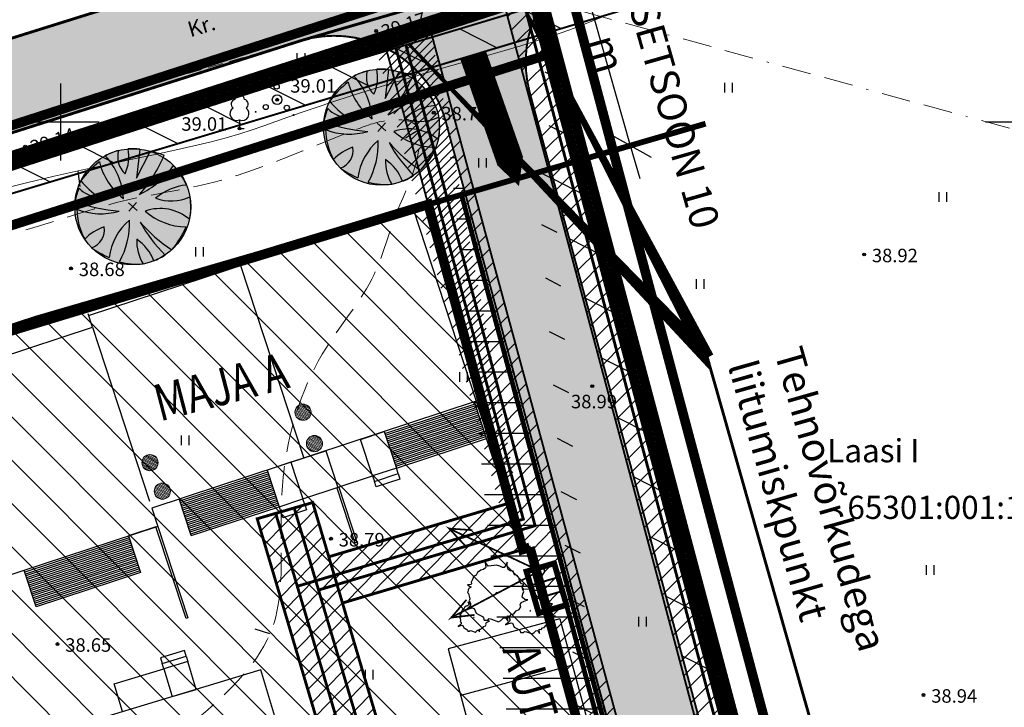
# Model space of a CAD drawing. Units: metres. Extents: x 545248 to 545825, y 6582624 to 6582873.
# Drawn here: x 545298 to 545349, y 6582820 to 6582855 of the extents above; entities that cross this region are included whole.
import ezdxf

# ---------------------------------------------------------------- set-up
doc = ezdxf.new("R2010")
doc.units = ezdxf.units.M
doc.header["$MEASUREMENT"] = 0
doc.header["$PDMODE"] = 32
doc.header["$PDSIZE"] = 0.15
for name, pattern in [('BORDER', [1.75, 0.5, -0.25, 0.5, -0.25, 0, -0.25]), ('DASHED', [0.75, 0.5, -0.25]), ('HIDDEN', [0.375, 0.25, -0.125])]:
    doc.linetypes.add(name, pattern=pattern)
for name, color, linetype in [('12', 3, 'Continuous'), ('2d', 4, 'Continuous'), ('ASKASVIT', 1, 'Continuous'), ('DP-tr-MPkaabel', 174, 'W1_KPROJEKT'), ('DP-tr-SIDEKANAL', 4, 'SIDE_KPROJEKT'), ('DP-tr-TV-KAABEL', 214, 'W1.1_KPROJEKT'), ('DP-tr-Veka_kanal', 36, 'K1_KPROJEKT'), ('DP-tr-Veka_vesi', 152, 'V1_KPROJEKT'), ('DP_ALA', 1, 'DP_LINE'), ('DP_hoonestusala', 21, 'Continuous'), ('DP_hoonestusala piir', 30, 'DASHED'), ('DP_PIIRNGUD', 114, 'ala ulatus'), ('DP_PROJ_H', 102, 'Continuous'), ('DP_servituutuus', 221, 'Continuous'), ('DP_TÄNAVAD', 252, 'Continuous'), ('HALJASTUS', 3, 'Continuous'), ('hatch', 8, 'Continuous'), ('hor', 7, 'Continuous'), ('k-tr-MPkaabel', 174, 'W1_KPROJEKT'), ('KORGUSED', 7, 'Continuous'), ('majad', 252, 'Continuous'), ('MAPGRID', 7, 'Continuous'), ('piir', 1, 'Continuous'), ('PROJ', 6, 'Continuous'), ('puud', 3, 'Continuous'), ('tee', 7, 'Continuous')]:
    doc.layers.add(name, color=color, linetype=linetype)
doc.layers.add('DP_UUSPIIR', color=230, linetype='Continuous', lineweight=70)
doc.layers.add('geoalus', color=251, linetype='Continuous', lineweight=13)
doc.styles.add('KPR-jooned', font='romand.shx')
doc.styles.add('pos', font='arial.ttf')
doc.styles.add('ROMANC', font='ROMANC.shx', dxfattribs={"height": 0.8})
doc.styles.add('S', font='simplex', dxfattribs={"width": 0.8})
doc.styles.add('SWISL', font='swissl.ttf', dxfattribs={"width": 0.99})
doc.linetypes.add('2W1_KPROJEKT', pattern='A,9.5,-1.7,["2W1",KPR-jooned,S=1,R=0,X=-1.48,Y=-0.5],-1.7', length=12.9)
doc.linetypes.add('ala ulatus', pattern='A,0.8,-0.4,[144,GEODEET.shx,S=0.1,R=0,X=0,Y=0],-0.4', length=1.6)
doc.linetypes.add('DP_LINE', pattern='A,0.5,-0.2,["DP",pos,S=0.1,R=0,X=-0.1,Y=-0.05],-0.25', length=0.95)
doc.linetypes.add('K1_KPROJEKT', pattern='A,9.5,-1.25,["K1",KPR-jooned,S=1,R=0,X=-0.857,Y=-0.5],-1.25', length=12)
doc.linetypes.add('SIDE_KPROJEKT', pattern='A,9.5,-1.25,["/",KPR-jooned,S=1,R=0,X=-0.55,Y=-0.5],-1.25', length=12)
doc.linetypes.add('V1_KPROJEKT', pattern='A,9.5,-1.25,["V1",KPR-jooned,S=1,R=0,X=-0.845,Y=-0.5],-1.25', length=12)
doc.linetypes.add('W1.1_KPROJEKT', pattern='A,9.5,-2,["W1.1",KPR-jooned,S=1,R=0,X=-1.72,Y=-0.5],-2', length=13.5)
doc.linetypes.add('W1_KPROJEKT', pattern='A,9.5,-1.25,["W1",KPR-jooned,S=1,R=0,X=-0.95,Y=-0.5],-1.25', length=12)
doc.dimstyles.new('1-1000', dxfattribs={"dimscale": 0, "dimtxt": 1.5, "dimasz": 1.78, "dimexe": 1.5, "dimexo": 0, "dimgap": 0.6, "dimtad": 1, "dimrnd": 0.1, "dimzin": 0, "dimdsep": 46, "dimtxsty": 'SWISL', "dimblk1": 'OBLIQUE', "dimblk2": 'OBLIQUE', "dimsah": 1, "dimcen": 0.09, "dimclrd": 256, "dimclre": 256, "dimclrt": 256, "dimadec": 4, "dimazin": 0, "dimtfac": 1, "dimtix": 1, "dimtmove": 0, "dimatfit": 3, "dimldrblk": 'OBLIQUE', "dimfxl": 1, "dimtolj": 1, "dimtzin": 0, "dimlwd": -1, "dimlwe": -1, "dimarcsym": 0})
pattern_1 = [(153.2028, (545319.397, 6582842.1545), (-1.07355, -2.125522), [])]
pattern_2 = [(45, (0, 0), (-0.44194173824, 0.44194173824), [])]

# ---------------------------------------------------------------- blocks, each defined once
blk = doc.blocks.new('cross01')
at = {"linetype": 'Continuous'}
for p, q in [((0, 4), (0, -4)), ((-4, 0), (4, 0))]:
    blk.add_line(p, q, dxfattribs=at)
blk = doc.blocks.new('VOSA')
at = {"linetype": 'Continuous'}
for centre, radius in [((-0.064, 1.198), 0.0223), ((-0.024, 0.684), 0.132), ((0, 0), 0.25), ((-0.591, -0.382), 0.132), ((0.502, -0.413), 0.132), ((-1.113, -0.63), 0.0223), ((0.856, -0.795), 0.0223)]:
    blk.add_circle(centre, radius, dxfattribs=at)
blk = doc.blocks.new('31')
for p, q in [((0, 0.88), (0, 0)), ((0, 0), (0.48, 0))]:
    blk.add_line(p, q)
for centre, radius, start, end in [((0, 3), 0.5, 359.8604, 540.8406), ((-0.3, 1.52), 0.7, 122.2165, 294.8474), ((-0.37, 2.51), 0.5, 104.8801, 233.1553), ((0.29, 1.52), 0.7, 245.1526, 416.0466), ((0.4, 2.51), 0.5, 304.5704, 438.153)]:
    blk.add_arc(centre, radius, start, end)
blk = doc.blocks.new('T1')
blk.add_lwpolyline([(0, 0), (0, 0.8)])
blk = doc.blocks.new('41')
for p, q in [((-0.39, -0.5), (-0.39, 0.5)), ((0.41, -0.5), (0.41, 0.5))]:
    blk.add_line(p, q)
blk = doc.blocks.new('tofre geoalus')
at = {"layer": '2d'}
for p in [(545316.383, 6582854.716), (545311.243, 6582851.153), (545319.368, 6582850.482), (545309.291, 6582849.666), (545298.164, 6582848.72), (545341.704, 6582843.128), (545300.552, 6582842.41), (545327.594, 6582836.305), (545314.037, 6582828.392), (545299.848, 6582822.933), (545344.782, 6582820.292)]:
    blk.add_point(p, dxfattribs=at)
at = {"layer": 'hor', "lineweight": 0}
blk.add_lwpolyline([(545328.258, 6582855.508), (545327.284, 6582855.11), (545326.381, 6582854.767), (545325.529, 6582854.467), (545324.706, 6582854.199), (545323.892, 6582853.95), (545323.066, 6582853.71), (545322.207, 6582853.467), (545321.293, 6582853.209), (545320.312, 6582852.928), (545319.278, 6582852.627), (545318.215, 6582852.313), (545317.146, 6582851.991), (545316.093, 6582851.669), (545315.079, 6582851.351), (545314.127, 6582851.046), (545313.26, 6582850.758), (545312.493, 6582850.493), (545311.805, 6582850.247), (545311.171, 6582850.018), (545310.561, 6582849.802), (545309.949, 6582849.593), (545309.306, 6582849.389), (545308.606, 6582849.186), (545307.82, 6582848.979), (545306.926, 6582848.764), (545305.928, 6582848.54), (545304.835, 6582848.303), (545303.655, 6582848.051), (545302.396, 6582847.782), (545301.069, 6582847.493), (545299.681, 6582847.182), (545298.242, 6582846.846), (545296.762, 6582846.484)], dxfattribs=at)
at = {"layer": 'hor', "linetype": 'DASHED', "lineweight": 0, "ltscale": 3}
blk.add_spline([(545278.853, 6582774.855), (545282.571, 6582774.426), (545287.861, 6582768.711), (545288.576, 6582766.568), (545292.866, 6582766.139), (545299.35, 6582769.656), (545302.634, 6582771.711), (545310.131, 6582773.48), (545314.505, 6582775.666), (545316.379, 6582778.579), (545316.275, 6582780.557), (545314.645, 6582783.724), (545310.568, 6582788.235), (545305.764, 6582795.51), (545304.162, 6582800.748), (545296.882, 6582803.513), (545291.786, 6582804.386), (545289.748, 6582805.986), (545290.913, 6582808.605), (545292.514, 6582810.933), (545296.599, 6582812.912), (545301.404, 6582814.949), (545307.228, 6582819.168), (545311.013, 6582823.824), (545311.45, 6582828.335), (545311.616, 6582832.056), (545313.8, 6582838.313), (545316.276, 6582842.096), (545317.44, 6582845.297), (545318.605, 6582848.644), (545318.46, 6582849.808), (545317.149, 6582850.099), (545315.334, 6582849.605), (545311.921, 6582848.241), (545307.977, 6582846.877), (545303.2, 6582845.891), (545298.617, 6582844.525), (545293.081, 6582843.388), (545289.289, 6582843.009), (545284.966, 6582842.023), (545280.567, 6582840.508), (545277.409, 6582839.739), (545274.678, 6582839.132), (545270.659, 6582837.995), (545266.64, 6582836.783)], degree=3, dxfattribs=at)
at = {"layer": 'piir', "linetype": 'BORDER', "lineweight": 0, "ltscale": 3}
blk.add_lwpolyline([(545281.38, 6582842.53), (545324.49, 6582856.44), (545335.42, 6582815.43), (545371.78, 6582679.44), (545373.66, 6582672.39), (545336.36, 6582649.24), (545334.4, 6582656.14)], close=True, dxfattribs=at)
blk.add_lwpolyline([(545356.572, 6582847.673), (545324.49, 6582856.44)], dxfattribs=at)
at = {"layer": 'tee', "linetype": 'HIDDEN', "lineweight": 0, "ltscale": 3}
for points in [[(545252.573, 6582839.6), (545269.145, 6582845.143), (545294.525, 6582853.423), (545342.66, 6582868.474)], [(545253.923, 6582835.566), (545270.479, 6582841.104), (545295.803, 6582849.366), (545345.105, 6582863.71)]]:
    blk.add_lwpolyline(points, dxfattribs=at)
at = {"layer": '12', "lineweight": 0}
blk.add_blockref('VOSA', (545311.243, 6582851.153), dxfattribs=at)
at = {"layer": 'HALJASTUS', "linetype": 'Continuous', "lineweight": -3, "ltscale": 0.5, "xscale": 0.5, "yscale": 0.5, "zscale": 0.5}
for p in [(545312.485, 6582853.316), (545334.671, 6582851.777), (545321.905, 6582847.882), (545345.795, 6582846.113), (545307.213, 6582843.267), (545333.202, 6582841.603), (545320.923, 6582836.778), (545306.472, 6582833.497), (545345.132, 6582826.769), (545330.21, 6582824.098), (545316.02, 6582821.346)]:
    blk.add_blockref('41', p, dxfattribs=at)
at = {"layer": 'hor', "lineweight": 0}
for p, rotation in [((545318.581, 6582849.583), 121.3063020440082), ((545300.895, 6582847.454), 188.238529842196), ((545310.869, 6582823.455), 71.98470768899732)]:
    blk.add_blockref('T1', p, dxfattribs=dict(at, rotation=rotation))
at = {"layer": 'MAPGRID', "lineweight": 0, "xscale": 0.5, "yscale": 0.5, "zscale": 0.5}
for p in [(545300, 6582850), (545350, 6582850)]:
    blk.add_blockref('cross01', p, dxfattribs=at)
at = {"layer": 'puud', "lineweight": -3, "ltscale": 0.5, "xscale": 0.5, "yscale": 0.5, "zscale": 0.5}
blk.add_blockref('31', (545309.291, 6582849.666), dxfattribs=at)
at = {"layer": 'KORGUSED'}
for s, p in [('39.17', (545316.783, 6582854.316)), ('39.14', (545298.564, 6582848.32))]:
    blk.add_text(s, height=0.7, rotation=18, dxfattribs=at).set_placement(p)
for s, p in [('39.01', (545311.922, 6582851.52)), ('38.76', (545319.768, 6582850.082)), ('39.01', (545306.274, 6582849.545)), ('38.92', (545342.104, 6582842.728)), ('38.68', (545300.952, 6582842.01)), ('38.99', (545326.491, 6582835.154)), ('38.79', (545314.437, 6582827.992)), ('38.65', (545300.248, 6582822.533)), ('38.94', (545345.182, 6582819.892))]:
    blk.add_text(s, height=0.7, dxfattribs=at).set_placement(p)
at = {"layer": 'piir', "linetype": 'Continuous', "lineweight": 0, "style": 'ROMANC'}
for s, p in [('Laasi I', (545339.782, 6582832.356)), ('65301:001:1211', (545340.831, 6582829.418))]:
    blk.add_text(s, height=1.2, dxfattribs=at).set_placement(p)
at = {"layer": 'tee', "lineweight": 0, "style": 'ROMANC'}
blk.add_text('Kr.', height=0.8, rotation=16.565, dxfattribs=at).set_placement((545306.745, 6582854.394))
blk = doc.blocks.new('Liitumiskilp')
at = {"layer": 'DP-tr-MPkaabel', "color": 7, "linetype": 'Continuous', "ltscale": 0.6, "const_width": 0.18}
for points in [[(252.24, -3.36), (262.57, -1.79), (260.21, -1.24)], [(262.57, -1.79), (262.57, -1.79), (260.47, -3)]]:
    blk.add_lwpolyline(points, dxfattribs=at)
at = {"layer": 'DP-tr-MPkaabel', "color": 7, "ltscale": 0.6}
blk.add_circle((252.33, -3.35), 0.5, dxfattribs=at)
blk = doc.blocks.new('JAOTUSKILP')
at = {"layer": 'DP-tr-MPkaabel', "ltscale": 0.6, "const_width": 0.1}
for points in [[(266.728, -4.59), (265.459, -5.435)], [(267.143, -5.214), (265.874, -6.06)], [(267.559, -5.838), (266.29, -6.684)]]:
    blk.add_lwpolyline(points, dxfattribs=at)
at = {"layer": 'k-tr-MPkaabel', "linetype": 'Continuous', "ltscale": 0.3, "const_width": 0.3}
blk.add_lwpolyline([(266.707, -4.604), (267.954, -6.476), (266.706, -7.308), (265.459, -5.435), (266.707, -4.604)], dxfattribs=at)
blk = doc.blocks.new('As91003p')
at = {"layer": 'ASKASVIT'}
for p, q in [((-100, 0), (100, 0)), ((277, -411), (405, -914)), ((568, -823), (277, -411))]:
    blk.add_line(p, q, dxfattribs=at)
at = {"layer": 'ASKASVIT', "linetype": 'Continuous'}
blk.add_line((0, 100), (0, -100), dxfattribs=at)
for centre, radius, start, end in [((94, -226), 1220, 116.8274, 136.1695), ((348, -1071), 2090, 97.7844, 107.2821), ((-126, -70), 1104, 42.0625, 70.0468), ((-524, -143), 1521, 19.7525, 28.6091), ((0, 0), 1000, 152.6553, 165.3635), ((-658, 106), 1632, 349.2067, 5.2451), ((671, 148), 1666, 181.3747, 197.4139), ((0, 0), 1000, 209.1448, 231.4884), ((0, 0), 1000, 325.7055, 339.9154), ((0, 0), 1000, 304.6077, 316.1654), ((63, 287), 1286, 246.6036, 264.7075), ((-507, 681), 1838, 291.9954, 299.7577)]:
    blk.add_arc(centre, radius, start, end, dxfattribs=at)
at = {"layer": 'ASKASVIT'}
for centre, radius, start, end in [((909, 1171), 1400, 192.7535, 223.2921), ((-1104, 359), 1005, 351.5395, 34.2359), ((350, 838), 328, 150.4475, 229.9757), ((-578, 1004), 830, 329.7656, 357.5024), ((-996, -88), 737, 38.8482, 73.4232), ((1091, -404), 1145, 110.299, 147.4367), ((1690, -1841), 2580, 109.9084, 127.2814), ((-529, 1107), 740, 241.0194, 278.3606), ((857, -103), 477, 83.9904, 129.977), ((-1083, -2111), 2367, 69.9486, 87.2105), ((736, -1036), 1311, 79.8475, 98.1209), ((-622, -2145), 2284, 81.1772, 99.3822), ((292, -1150), 1153, 55.4747, 93.876), ((1042, 810), 1158, 224.3721, 264.9189), ((-211, -1168), 1081, 89.8671, 130.8285), ((-896, 303), 790, 271.6443, 330.4458), ((1470, -829), 1535, 157.2347, 186.1946), ((2449, -256), 2394, 179.4995, 198.6861), ((1115, -159), 663, 195.531, 233.5935), ((460, -745), 409, 26.3674, 87.7493), ((58, -1065), 737, 110.2321, 157.454), ((-1152, -233), 966, 316.8433, 351.6678)]:
    blk.add_arc(centre, radius, start, end, dxfattribs=at)
blk = doc.blocks.new('2PUU')
h = blk.add_hatch(color=101)
edge = h.paths.add_edge_path()
edge.add_arc((0, 0), 1.12, 0, 360)
at = {"color": 122}
blk.add_circle((0, 0), 1.12, dxfattribs=at)
at = {"xscale": 0.001119999994217901, "yscale": 0.001119999986258335, "zscale": 0.00112, "rotation": 67.78498028016605}
blk.add_blockref('As91003p', (0, 0), dxfattribs=at)
blk = doc.blocks.new('Clump of Trees or Bushes - plan')
for points in [[(-10.993, 56.487), (-9.228, 58.426), (-10.144, 63.512), (-8.923, 67.033), (-3.43, 69.772), (2.673, 72.119), (-2.82, 71.728), (-10.449, 71.728), (-13.195, 74.075), (-13.806, 83.073), (-16.857, 86.594), (-22.045, 92.071), (-22.961, 94.81), (-22.656, 98.722), (-28.759, 100.678), (-31.811, 99.113), (-35.472, 101.461), (-45.543, 109.676), (-49.815, 108.503), (-55.308, 106.155), (-59.58, 106.938), (-60.801, 113.98), (-63.242, 104.982), (-67.209, 106.938), (-70.872, 104.59), (-74.839, 104.982), (-80.637, 101.461), (-86.435, 101.069), (-90.402, 97.548), (-90.402, 94.419), (-93.454, 90.898), (-98.947, 90.115), (-105.66, 90.115), (-101.083, 87.768), (-98.031, 82.682), (-100.778, 77.596), (-103.829, 74.466), (-103.219, 69.772), (-104.134, 65.077), (-108.102, 62.73), (-104.439, 60.774), (-102.609, 55.297), (-103.829, 50.211), (-102.303, 44.342), (-98.947, 41.995), (-98.031, 38.865), (-98.031, 34.953), (-93.148, 32.606), (-90.707, 29.476), (-91.317, 22.434), (-93.454, 17.348), (-89.487, 21.26), (-85.519, 23.999), (-82.468, 23.216), (-78.806, 19.304), (-74.228, 15.783), (-69.956, 15.392), (-59.886, 12.653), (-58.254, 7.074)], [(59.448, 5.262), (60.936, 4.858), (62.652, -1.011), (63.415, 4.858), (64.178, 5.836), (66.848, 6.814), (69.709, 6.569), (73.905, 7.792), (76.385, 9.748), (79.627, 10.237), (81.153, 12.438), (84.014, 15.127), (84.205, 17.084), (85.158, 17.573), (88.591, 16.839), (85.73, 20.262), (88.591, 20.751), (89.545, 21.974), (90.689, 24.174), (91.452, 24.663), (90.499, 25.886), (91.261, 31.999), (92.596, 33.466), (92.024, 36.645), (92.787, 38.845), (96.22, 40.557), (100.035, 42.024), (96.602, 41.779), (91.834, 41.779), (90.117, 43.246), (89.736, 48.871), (87.828, 51.071), (84.586, 54.494), (84.014, 56.206), (84.205, 58.651), (80.39, 59.873), (78.483, 58.895), (76.194, 60.362), (69.9, 65.497), (67.23, 64.764), (63.797, 63.297), (61.126, 63.786), (60.364, 68.187), (58.838, 62.563), (56.358, 63.786), (54.07, 62.319), (51.59, 62.563), (47.966, 60.362), (44.343, 60.118), (41.863, 57.917), (41.863, 55.961), (39.956, 53.761), (36.523, 53.272), (32.327, 53.272), (35.187, 51.805), (36.641, 49.381)]]:
    blk.add_lwpolyline(points)
for points in [[(-4.577, 66.508), (-7.629, 55.261), (-12.588, 57.706), (-17.166, 54.772), (-22.125, 55.261), (-29.372, 50.86), (-36.62, 50.371), (-41.579, 45.969), (-41.579, 42.057), (-45.393, 37.656), (-52.259, 36.678), (-60.651, 36.678), (-54.93, 33.743), (-51.115, 27.386), (-54.548, 21.029), (-58.363, 17.116), (-57.6, 11.248), (-58.744, 5.38), (-63.703, 2.446), (-59.126, 0), (-56.837, -6.846), (-58.363, -13.203), (-56.455, -20.539), (-52.259, -23.473), (-51.115, -27.385), (-51.115, -32.275), (-45.012, -35.21), (-41.96, -39.122), (-42.723, -47.924), (-45.393, -54.282), (-40.434, -49.391), (-35.475, -45.968), (-31.661, -46.946), (-27.083, -51.837), (-21.362, -56.238), (-16.021, -56.727), (-3.433, -60.15), (0, -71.887), (1.526, -60.15), (3.052, -58.194), (8.392, -56.238), (14.114, -56.727), (22.506, -54.282), (27.465, -50.369), (33.949, -49.391), (37.001, -44.99), (42.723, -39.611), (43.104, -35.699), (45.012, -34.721), (51.878, -36.188), (46.156, -29.341), (51.878, -28.363), (53.785, -25.918), (56.074, -21.517), (57.6, -20.539), (55.692, -18.094), (57.218, -5.868), (59.888, -2.934), (58.744, 3.424), (60.27, 7.825), (67.136, 11.248), (74.765, 14.182), (67.899, 13.693), (58.363, 13.693), (54.93, 16.627), (54.167, 27.875), (50.352, 32.276), (43.867, 39.123), (42.723, 42.546), (43.104, 47.436), (35.475, 49.882), (31.661, 47.925), (27.083, 50.86), (14.495, 61.129), (9.155, 59.662), (2.289, 56.728), (-3.052, 57.706)], [(-58.055, 61.947), (-58.97, 60.774), (-57.139, 60.774)], [(62.08, 35.667), (61.508, 34.933), (62.652, 34.933)], [(-1.144, 1.468), (-2.289, 0), (0, 0)]]:
    blk.add_lwpolyline(points, close=True)
blk = doc.blocks.new('_OBLIQUE')
at = {"color": 0, "linetype": 'ByBlock'}
blk.add_line((-0.5, -0.5), (0.5, 0.5), dxfattribs=at)
blk = doc.blocks.new('*D66')
at = {"layer": 'DEFPOINTS', "color": 0, "lineweight": 0, "ltscale": 4, "transparency": 16777216}
for p in [(545327.117, 6582858.29), (545329.568, 6582848.777), (545329.861, 6582848.86)]:
    blk.add_point(p, dxfattribs=at)
at = {"layer": 'DP_PIIRNGUD', "ltscale": 4, "transparency": 16777216}
for p, q in [((545326.881, 6582858.223), (545326.394, 6582859.935)), ((545327.117, 6582858.29), (545325.438, 6582857.812)), ((545326.881, 6582858.223), (545329.568, 6582848.777)), ((545329.861, 6582848.86), (545328.125, 6582848.366)), ((545329.568, 6582848.777), (545330.055, 6582847.065))]:
    blk.add_line(p, q, dxfattribs=at)
at = {"layer": 'DP_PIIRNGUD', "ltscale": 4, "transparency": 16777216, "xscale": 1.78, "yscale": 1.78, "zscale": 1.78}
for p, rotation in [((545326.881, 6582858.223), 285.8787904045564), ((545329.568, 6582848.777), 105.8787904045563)]:
    blk.add_blockref('_OBLIQUE', p, dxfattribs=dict(at, rotation=rotation))
at = {"layer": 'DP_PIIRNGUD', "ltscale": 4, "transparency": 16777216, "insert": (545329.561, 6582853.88), "char_height": 1.5, "attachment_point": 5, "rotation": 285.8788, "style": 'SWISL'}
blk.add_mtext('\\A1;TEEKAITSETSOON 10 m', dxfattribs=at)

msp = doc.modelspace()

# ---------------------------------------------------------------- hatches: boundary and pattern name
at = {"layer": 'DP_hoonestusala', "ltscale": 0.6}
h = msp.add_hatch(dxfattribs=at)
h.set_pattern_fill('ANSI31', color=256, scale=0.5, angle=90, style=0)
h.set_pattern_definition([(135, (1.0988, -3.3416), (-1.12253201513, -1.12253201513), [])])
edge = h.paths.add_edge_path()
edge.add_line((545324.357, 6582827.944), (545323.987, 6582827.835))
edge.add_line((545323.987, 6582827.835), (545319.082, 6582845.724))
edge.add_line((545319.082, 6582845.724), (545288.456, 6582836.45))
edge.add_line((545288.456, 6582836.45), (545306.708, 6582771.164))
edge.add_arc((545380.798, 6582644.434), 146.798, 118.56469, 120.31193, ccw=False)
edge.add_line((545310.607, 6582773.364), (545328.372, 6582783.212))
edge.add_arc((545321.675, 6582792.929), 11.802, 304.5751, 372.7611)
edge.add_line((545333.185, 6582795.536), (545324.357, 6582827.944))
at = {"layer": 'DP_hoonestusala', "lineweight": 0}
h = msp.add_hatch(dxfattribs=at)
h.set_pattern_fill('ANSI31', scale=0.5, style=0)
h.set_pattern_definition([(150.87879, (545277.78826, 6582821.140146), (-0.03041617, -0.05459951), [])])
h.paths.add_polyline_path([(545313.007, 6582834.952, 1), (545312.166, 6582834.952, 1)])
h = msp.add_hatch(dxfattribs=at)
h.set_pattern_fill('ANSI31', scale=0.5, style=0)
h.set_pattern_definition([(150.87879, (545278.37964, 6582819.51434), (-0.03041617, -0.05459951), [])])
h.paths.add_polyline_path([(545313.598, 6582833.326, 1), (545312.758, 6582833.326, 1)])
h = msp.add_hatch(dxfattribs=at)
h.set_pattern_fill('ANSI31', scale=0.5, style=0)
h.set_pattern_definition([(150.87879, (545269.846124, 6582818.52551), (-0.03041617, -0.05459951), [])])
h.paths.add_polyline_path([(545305.064, 6582832.337, 1), (545304.224, 6582832.337, 1)])
h = msp.add_hatch(dxfattribs=at)
h.set_pattern_fill('ANSI31', scale=0.5, style=0)
h.set_pattern_definition([(150.87879, (545270.48696, 6582817.04723), (-0.03041617, -0.05459951), [])])
h.paths.add_polyline_path([(545305.705, 6582830.859, 1), (545304.865, 6582830.859, 1)])
at = {"layer": 'DP_servituutuus', "ltscale": 10}
h = msp.add_hatch(dxfattribs=at)
h.set_pattern_fill('ANSI31', color=256, scale=5, style=0)
h.set_pattern_definition(pattern_2)
h.paths.add_polyline_path([(545323.041, 6582856.052), (545330.553, 6582827.991), (545330.553, 6582827.991), (545340.49, 6582790.74), (545337.187, 6582782.482), (545331.203, 6582779.202), (545320.325, 6582773.172), (545313.456, 6582769.258), (545310.006, 6582766.202), (545309.627, 6582765.522), (545308.901, 6582763.133), (545308.832, 6582762.365), (545309.186, 6582759.555), (545334.167, 6582671.292), (545337.638, 6582673.367), (545313.042, 6582760.271), (545312.796, 6582762.223), (545313.187, 6582763.508), (545315.862, 6582765.883), (545329.884, 6582773.656), (545329.451, 6582774.895), (545333.588, 6582777.212), (545333.386, 6582778.011), (545338.739, 6582780.978), (545342.271, 6582789.809), (545324.489, 6582856.44)])
h = msp.add_hatch(dxfattribs=at)
h.set_pattern_fill('ANSI31', color=256, scale=5, angle=74.7, style=0)
h.set_pattern_definition([(45.5788, (545278.9279, 6582843.84034), (-0.4463835, 0.437455), [])])
edge = h.paths.add_edge_path()
edge.add_line((545324.409, 6582827.96), (545333.185, 6582795.537))
edge.add_arc((545323.039, 6582792.832), 10.5, -52.8378, 14.9266, ccw=False)
edge.add_line((545329.382, 6582784.465), (545330.773, 6582778.963))
edge.add_line((545330.773, 6582778.963), (545332.613, 6582779.974))
edge.add_line((545332.613, 6582779.974), (545331.626, 6582783.749))
edge.add_arc((545323.039, 6582792.832), 12.5, 313.3883, 374.9448)
edge.add_line((545335.117, 6582796.056), (545319.172, 6582854.859))
edge.add_line((545319.172, 6582854.859), (545316.794, 6582854.181))
edge.add_line((545316.794, 6582854.181), (545323.274, 6582830.237))
edge.add_line((545323.274, 6582830.237), (545313.923, 6582827.457))
edge.add_line((545313.923, 6582827.457), (545314.634, 6582825.06))
edge.add_line((545314.634, 6582825.06), (545324.409, 6582827.96))
h = msp.add_hatch(dxfattribs=at)
h.set_pattern_fill('ANSI31', color=256, scale=5, style=0)
h.set_pattern_definition(pattern_2)
edge = h.paths.add_edge_path()
edge.add_line((545319.172, 6582854.859), (545316.313, 6582854.043))
edge.add_line((545316.313, 6582854.043), (545322.797, 6582830.089))
edge.add_line((545322.797, 6582830.089), (545323.762, 6582830.351))
h = msp.add_hatch(dxfattribs=at)
h.set_pattern_fill('ANSI31', color=256, scale=5, angle=74.7, style=0)
h.set_pattern_definition([(225.5788, (545323.8325, 6582681.77286), (0.4463835, -0.4374549), [])])
h.paths.add_polyline_path([(545310.209, 6582829.428), (545313.088, 6582830.27), (545328.657, 6582777.79), (545325.97, 6582776.301)])
at = {"layer": 'DP_TÄNAVAD', "lineweight": 0}
msp.add_hatch(color=254, dxfattribs=at).paths.add_polyline_path([(545252.573, 6582839.6), (545253.923, 6582835.566), (545312.521, 6582854.23), (545328.464, 6582858.868), (545345.105, 6582863.71), (545343.53, 6582868.746), (545294.525, 6582853.423)])
at = {"layer": 'DP_TÄNAVAD', "ltscale": 0.6}
h = msp.add_hatch(color=253, dxfattribs=at)
edge = h.paths.add_edge_path()
edge.add_line((545339.572, 6582656.567), (545331.216, 6582651.397))
edge.add_arc((545328.059, 6582656.5), 6, 301.7451, 375.8784)
edge.add_line((545333.83, 6582658.141), (545304.265, 6582762.077))
edge.add_arc((545311.479, 6582764.129), 7.5, 119, 195.8784, ccw=False)
edge.add_line((545307.843, 6582770.689), (545328.857, 6582782.337))
edge.add_arc((545323.039, 6582792.832), 12, 299, 374.9407)
edge.add_line((545334.634, 6582795.926), (545320.089, 6582849.66))
edge.add_line((545320.089, 6582849.66), (545319.994, 6582850.016))
edge.add_arc((545314.197, 6582848.469), 6, 14.9407, 106.2218)
edge.add_line((545312.521, 6582854.23), (545320.454, 6582856.538))
edge.add_line((545320.454, 6582856.538), (545328.464, 6582858.868))
edge.add_arc((545330.14, 6582853.107), 6, 106.2218, 194.9407)
edge.add_line((545324.343, 6582851.56), (545324.507, 6582850.946))
edge.add_line((545324.507, 6582850.946), (545339.078, 6582797.112))
edge.add_arc((545323.039, 6582792.832), 16.6, -61, 14.9407, ccw=False)
edge.add_line((545331.087, 6582778.314), (545313.266, 6582768.436))
edge.add_arc((545316.903, 6582761.876), 7.5, 119, 195.8784)
edge.add_line((545309.689, 6582759.824), (545336.962, 6582663.944))
edge.add_arc((545342.733, 6582665.585), 6, 195.8784, 301.7786)
edge.add_line((545345.893, 6582660.485), (545339.572, 6582656.567))
h = msp.add_hatch(dxfattribs=at)
h.set_pattern_fill('ANSI31', color=256, scale=0.75, style=0)
h.set_pattern_definition(pattern_1)
h.paths.add_polyline_path([(545330.117, 6582857.648), (545330.586, 6582856.223), (545277.176, 6582840.203), (545276.707, 6582841.628)])
h = msp.add_hatch(dxfattribs=at)
h.set_pattern_fill('ANSI31', color=256, scale=0.75, style=0)
h.set_pattern_definition(pattern_1)
edge = h.paths.add_edge_path()
edge.add_line((545324.995, 6582854.546), (545340.53, 6582796.104))
edge.add_line((545340.53, 6582796.104), (545342.181, 6582790.142))
edge.add_arc((545335.818, 6582787.457), 6.907, -62.7821, 22.8731, ccw=False)
edge.add_line((545338.977, 6582781.315), (545314.681, 6582767.848))
edge.add_arc((545318.317, 6582761.288), 7.5, 119, 195.8784)
edge.add_line((545311.104, 6582759.236), (545338.026, 6582664.588))
edge.add_line((545324.507, 6582850.946), (545339.078, 6582797.112))
edge.add_arc((545323.039, 6582792.832), 16.6, -61, 14.9407, ccw=False)
edge.add_line((545331.087, 6582778.314), (545313.266, 6582768.436))
edge.add_arc((545316.903, 6582761.876), 7.5, 119, 195.8784)
edge.add_line((545309.689, 6582759.824), (545336.962, 6582663.944))
edge.add_arc((545342.733, 6582665.585), 6, 195.8784, 301.7786)
edge.add_line((545345.893, 6582660.485), (545339.572, 6582656.567))
at = {"layer": 'hatch', "ltscale": 0.6}
h = msp.add_hatch(dxfattribs=at)
h.set_pattern_fill('ANSI31', color=256, scale=0.5, angle=135, style=0)
h.set_pattern_definition([(180, (0, 0), (-3e-16, -1.5875), [])])
edge = h.paths.add_edge_path()
edge.add_line((545339.572, 6582656.567), (545331.216, 6582651.397))
edge.add_arc((545328.059, 6582656.5), 6, 301.7451, 375.8784)
edge.add_line((545333.83, 6582658.141), (545304.265, 6582762.077))
edge.add_arc((545311.479, 6582764.129), 7.5, 119, 195.8784, ccw=False)
edge.add_line((545307.843, 6582770.689), (545328.857, 6582782.337))
edge.add_arc((545323.039, 6582792.832), 12, 299, 374.9407)
edge.add_line((545334.634, 6582795.926), (545320.089, 6582849.66))
h = msp.add_hatch(dxfattribs=at)
h.set_pattern_fill('ANSI31', color=256, scale=20, angle=45, style=0)
h.set_pattern_definition([(90, (0, 0), (-63.5, 1e-14), [])])
edge = h.paths.add_edge_path()
edge.add_line((545335.07, 6582653.782), (545325.342, 6582647.763))
edge.add_arc((545322.185, 6582652.865), 6, 301.7451, 377.9931)
edge.add_line((545327.891, 6582654.719), (545317.284, 6582687.378))
edge.add_arc((545328.697, 6582691.085), 12, 181.3301, 197.9931, ccw=False)
edge.add_line((545316.7, 6582690.807), (545315.993, 6582721.251))
edge.add_arc((545303.997, 6582720.972), 12, 1.3301, 5.6916)
edge.add_line((545315.937, 6582722.162), (545311.507, 6582766.611))
edge.add_arc((545299.567, 6582765.421), 12, 5.6916, 26.9671)
edge.add_line((545310.262, 6582770.863), (545291.522, 6582807.693))
edge.add_arc((545302.218, 6582813.135), 12, 195.8788, 206.9671, ccw=False)
edge.add_line((545290.676, 6582809.852), (545282.531, 6582838.484))
edge.add_arc((545276.76, 6582836.842), 6, 15.8788, 108.0687)
edge.add_line((545274.899, 6582842.546), (545283.141, 6582845.235))
edge.add_line((545283.141, 6582845.235), (545290.692, 6582847.699))
edge.add_arc((545292.553, 6582841.994), 6, 108.0687, 195.8788)
edge.add_line((545286.782, 6582840.353), (545295.1, 6582811.11))
edge.add_arc((545302.218, 6582813.135), 7.4, 195.8788, 206.9671)
edge.add_line((545295.622, 6582809.779), (545314.362, 6582772.949))
edge.add_arc((545299.567, 6582765.421), 16.6, 5.6916, 26.9671, ccw=False)
edge.add_line((545316.085, 6582767.068), (545320.515, 6582722.618))
edge.add_arc((545303.997, 6582720.972), 16.6, 1.3301, 5.6916, ccw=False)
edge.add_line((545320.592, 6582721.357), (545321.299, 6582690.913))
edge.add_arc((545328.697, 6582691.085), 7.4, 181.3301, 197.9931)
edge.add_line((545321.659, 6582688.799), (545331.011, 6582660.004))
edge.add_arc((545336.718, 6582661.857), 6, 197.9931, 301.7451)
edge.add_line((545339.875, 6582656.755), (545335.07, 6582653.782))

# ---------------------------------------------------------------- linework, layer by layer
at = {"layer": 'DP-tr-MPkaabel', "linetype": '2W1_KPROJEKT', "ltscale": 1.2, "const_width": 0.25, "flags": 128}
msp.add_lwpolyline([(545336.007, 6582670.637), (545336.014, 6582670.642), (545310.758, 6582759.874), (545310.441, 6582762.393), (545310.48, 6582762.826), (545311.108, 6582764.893), (545311.279, 6582765.199), (545314.335, 6582768.022), (545321.101, 6582771.773), (545332.083, 6582777.86), (545330.509, 6582784.088, 0.288785), (545334.151, 6582795.797), (545326.257, 6582824.959)], format="xyb", dxfattribs=at)
at = {"layer": 'DP-tr-SIDEKANAL', "ltscale": 0.6}
msp.add_lwpolyline([(545337.752, 6582662.298, 0.25, 0.25, 0), (545310.35, 6582759.113, 0.15, 0.15, 0), (545309.938, 6582762.385, 0.15, 0.15, 0), (545309.987, 6582762.922, 0.15, 0.15, 0), (545310.645, 6582765.089, 0.15, 0.15, 0), (545310.881, 6582765.512, 0.15, 0.15, 0), (545314.025, 6582768.422, 0.15, 0.15, 0), (545337.943, 6582781.68, 0.25, 0.25, 0), (545341.542, 6582790.677, 0.15, 0.15, 0), (545324.009, 6582856.305, 0.15, 0.15, 0)], format="xyseb", dxfattribs=at)
at = {"layer": 'DP-tr-TV-KAABEL', "ltscale": 1.2, "const_width": 0.25, "flags": 128}
msp.add_lwpolyline([(545338.53, 6582662.854), (545311.053, 6582759.934), (545310.743, 6582762.399), (545310.776, 6582762.768), (545311.385, 6582764.774), (545311.518, 6582765.011), (545314.512, 6582767.777), (545321.246, 6582771.51), (545332.431, 6582777.71), (545330.845, 6582783.983, 0.284509), (545334.441, 6582795.874), (545320.811, 6582846.227)], format="xyb", dxfattribs=at)
at = {"layer": 'DP-tr-Veka_kanal', "ltscale": 1.2, "const_width": 0.15, "flags": 128}
msp.add_lwpolyline([(545317.405, 6582853.835), (545324.017, 6582829.408), (545312.29, 6582825.929)], dxfattribs=at)
at = {"layer": 'DP-tr-Veka_kanal', "ltscale": 1.2, "flags": 128}
msp.add_lwpolyline([(545338.963, 6582663.162, 0.25, 0.25, 0), (545311.573, 6582759.934, 0.25, 0.25, 0), (545311.281, 6582762.253, 0.25, 0.25, 0), (545311.299, 6582762.454, 0.25, 0.25, 0), (545311.87, 6582764.333, 0.25, 0.25, 0), (545314.717, 6582766.964, 0.25, 0.25, 0), (545321.368, 6582770.65, 0.25, 0.25, 0), (545327.655, 6582774.136, 0.15, 0.15, 0), (545311.167, 6582829.712, 0.15, 0.15, 0)], format="xyseb", dxfattribs=at)
at = {"layer": 'DP-tr-Veka_vesi', "color": 7, "linetype": 'ByBlock', "flags": 128}
for points in [[(545323.992, 6582856.038, 0.15, 0.7, 0), (545333.568, 6582837.781, 0.15, 0.15, 0)], [(545318.055, 6582854.059, 0.15, 0.7, 0), (545333.568, 6582837.781, 0.15, 0.15, 0), (545339.176, 6582818.067, 0.15, 0.15, 0)]]:
    msp.add_lwpolyline(points, format="xyseb", dxfattribs=at)
at = {"layer": 'DP-tr-Veka_vesi', "ltscale": 0.6, "const_width": 0.1}
msp.add_lwpolyline([(545325.057, 6582854.313), (545325.076, 6582854.24)], dxfattribs=at)
at = {"layer": 'DP-tr-Veka_vesi', "const_width": 0.15, "flags": 128}
msp.add_lwpolyline([(545317.926, 6582853.992), (545324.627, 6582829.068), (545313.391, 6582825.734)], dxfattribs=at)
at = {"layer": 'DP-tr-Veka_vesi', "flags": 128}
msp.add_lwpolyline([(545339.395, 6582663.471, 0.25, 0.25, 0), (545312.064, 6582760.034, 0.25, 0.25, 0), (545311.784, 6582762.262, 0.25, 0.25, 0), (545311.792, 6582762.358, 0.25, 0.25, 0), (545312.309, 6582764.058, 0.25, 0.25, 0), (545315.012, 6582766.556, 0.25, 0.25, 0), (545321.61, 6582770.213, 0.25, 0.25, 0), (545328.697, 6582774.141, 0.15, 0.15, 0), (545312.129, 6582829.986, 0.15, 0.15, 0)], format="xyseb", dxfattribs=at)
at = {"layer": 'DP_ALA', "ltscale": 20}
msp.add_lwpolyline([(545335.161, 6582646.142, 0.5, 0.5, 0), (545375.975, 6582671.473, 0.5, 0.5, 0), (545373.712, 6582679.955, 0.5, 0.5, 0.000165), (545373.712, 6582679.957, 0.5, 0.5, 0), (545355.532, 6582747.952, 0.5, 0.5, 0), (545337.352, 6582815.946, 0.5, 0.5, -0.000199), (545337.352, 6582815.946, 0.5, 0.5, 0), (545325.88, 6582858.99, 0.5, 0.5, 0), (545278.928, 6582843.84, 0.5, 0.5, 0), (545305.966, 6582748.788, 0.5, 0.5, 0), (545332.476, 6582655.593, 0.5, 0.5, -0.000092), (545332.476, 6582655.593, 0.5, 0.5, 0), (545333.456, 6582652.144, 0.5, 0.5, 0)], format="xyseb", close=True, dxfattribs=at)
at = {"layer": 'DP_hoonestusala', "color": 7, "lineweight": 0}
for centre in [(545312.586, 6582834.952), (545313.178, 6582833.326), (545304.644, 6582832.337), (545305.285, 6582830.859)]:
    msp.add_circle(centre, 0.42, dxfattribs=at)
at = {"layer": 'DP_hoonestusala piir', "lineweight": 25, "ltscale": 5, "const_width": 0.5, "flags": 128}
msp.add_lwpolyline([(545324.357, 6582827.944), (545323.987, 6582827.835), (545319.082, 6582845.724), (545288.456, 6582836.45), (545306.708, 6582771.164, -0.007624), (545310.607, 6582773.364), (545328.372, 6582783.212, 0.306619), (545333.185, 6582795.536), (545324.357, 6582827.944)], format="xyb", dxfattribs=at)
at = {"layer": 'DP_PIIRNGUD', "color": 5, "ltscale": 4, "const_width": 0.3}
msp.add_lwpolyline([(545276.904, 6582832.682), (545298.751, 6582839.809), (545323.247, 6582846.936), (545333.474, 6582849.911)], dxfattribs=at)
at = {"layer": 'DP_servituutuus', "ltscale": 10}
for points in [[(545315.862, 6582765.883, 0.1, 0.1, 0), (545329.884, 6582773.656, 0.1, 0.1, 0), (545329.451, 6582774.895, 0.1, 0.1, 0), (545333.588, 6582777.212, 0.1, 0.1, 0), (545333.386, 6582778.011, 0.1, 0.1, 0), (545338.739, 6582780.978, 0.1, 0.1, 0), (545342.271, 6582789.809, 0.1, 0.1, 0), (545324.489, 6582856.44, 0.1, 0.1, 0), (545323.041, 6582856.052, 0.1, 0.1, 0)], [(545323.041, 6582856.052, 0.1, 0.1, 0), (545330.553, 6582827.991, 0.1, 0.1, 0), (545330.553, 6582827.991, 0.1, 0.1, 0), (545340.49, 6582790.74, 0.1, 0.1, 0), (545337.187, 6582782.482, 0.1, 0.1, 0), (545331.203, 6582779.202, 0.1, 0.1, 0), (545320.325, 6582773.172, 0.1, 0.1, 0), (545313.456, 6582769.258, 0.1, 0.1, 0), (545310.006, 6582766.202, 0.1, 0.1, 0)]]:
    msp.add_lwpolyline(points, format="xyseb", dxfattribs=at)
at = {"layer": 'DP_servituutuus', "lineweight": 0, "flags": 128}
msp.add_lwpolyline([(545324.409, 6582827.96, 0.1, 0.1, 0), (545333.185, 6582795.537, 0.1, 0.1, -0.304607), (545329.382, 6582784.465, 0.1, 0.1, 0), (545330.773, 6582778.963, 0.1, 0.1, 0), (545332.613, 6582779.974, 0.1, 0.1, 0), (545331.626, 6582783.749, 0.1, 0.1, 0.275242), (545335.117, 6582796.056, 0.1, 0.1, 0), (545319.172, 6582854.859, 0.1, 0.1, 0), (545316.794, 6582854.181, 0.1, 0.1, 0), (545323.274, 6582830.237, 0.15, 0.15, 0), (545313.923, 6582827.457, 0.15, 0.15, 0), (545314.634, 6582825.06, 0.15, 0.15, 0), (545324.409, 6582827.96, 0.15, 0.15, 0)], format="xyseb", dxfattribs=at)
at = {"layer": 'DP_servituutuus', "ltscale": 10, "const_width": 0.15, "flags": 128}
msp.add_lwpolyline([(545310.209, 6582829.428), (545313.088, 6582830.27), (545328.657, 6582777.79), (545325.97, 6582776.301), (545310.209, 6582829.428)], dxfattribs=at)
at = {"layer": 'DP_TÄNAVAD', "color": 254, "lineweight": 0, "const_width": 0.15, "flags": 128}
msp.add_lwpolyline([(545252.573, 6582839.6), (545253.923, 6582835.566), (545312.521, 6582854.23), (545328.464, 6582858.868), (545345.105, 6582863.71), (545343.53, 6582868.746), (545294.525, 6582853.423), (545252.573, 6582839.6)], dxfattribs=at)
at = {"layer": 'DP_TÄNAVAD', "ltscale": 0.6, "const_width": 0.1}
for points in [[(545320.089, 6582849.66), (545319.994, 6582850.016, 0.420778), (545312.521, 6582854.23), (545320.454, 6582856.538), (545328.464, 6582858.868, 0.40768), (545324.343, 6582851.56), (545324.507, 6582850.946)], [(545324.995, 6582854.546), (545340.53, 6582796.104), (545342.181, 6582790.142, -0.392173), (545338.977, 6582781.315), (545314.681, 6582767.848, 0.34862), (545311.104, 6582759.236), (545338.026, 6582664.588)], [(545324.507, 6582850.946), (545339.078, 6582797.112, -0.344038), (545331.087, 6582778.314), (545313.266, 6582768.436, 0.34862), (545309.689, 6582759.824), (545336.962, 6582663.944, 0.498038), (545345.893, 6582660.485), (545339.572, 6582656.567)], [(545339.572, 6582656.567), (545331.216, 6582651.397, 0.335242), (545333.83, 6582658.141), (545304.265, 6582762.077, -0.34862), (545307.843, 6582770.689), (545328.857, 6582782.337, 0.344038), (545334.634, 6582795.926), (545320.089, 6582849.66)]]:
    msp.add_lwpolyline(points, format="xyb", dxfattribs=at)
msp.add_lwpolyline([(545330.117, 6582857.648), (545330.586, 6582856.223), (545277.176, 6582840.203), (545276.707, 6582841.628), (545330.117, 6582857.648)], dxfattribs=at)
at = {"layer": 'DP_UUSPIIR', "lineweight": 0, "const_width": 0.5}
msp.add_lwpolyline([(545282.165, 6582839.772), (545281.38, 6582842.53), (545324.497, 6582856.442), (545325.276, 6582853.49), (545282.165, 6582839.772)], dxfattribs=at)
msp.add_lwpolyline([(545369.346, 6582688.544), (545353.6, 6582747.435), (545335.42, 6582815.43, -0.000199), (545335.42, 6582815.43), (545325.276, 6582853.49), (545282.165, 6582839.772), (545307.89, 6582749.335), (545331.809, 6582665.244), (545369.346, 6582688.544)], format="xyb", close=True, dxfattribs=at)
at = {"layer": 'majad', "color": 0}
for p, q in [((545282.239, 6582842.951), (545319.561, 6582855.263)), ((545311.349, 6582830.052), (545311.442, 6582829.767)), ((545311.536, 6582829.482), (545311.442, 6582829.767)), ((545315.278, 6582828.187), (545315.373, 6582828.218)), ((545325.91, 6582824.248), (545320.118, 6582822.683)), ((545333.138, 6582801.341), (545326.876, 6582824.509))]:
    msp.add_line(p, q, dxfattribs=at)
at = {"layer": 'majad'}
for p, q in [((545301.459, 6582839.959), (545318.298, 6582845.496)), ((545318.298, 6582845.496), (545321.578, 6582835.522)), ((545309.344, 6582842.552), (545312.624, 6582832.577)), ((545301.656, 6582839.359), (545301.429, 6582840.049)), ((545291.897, 6582836.149), (545301.656, 6582839.359)), ((545301.656, 6582839.359), (545304.624, 6582830.334)), ((545321.578, 6582835.522), (545304.739, 6582829.984)), ((545316.835, 6582833.857), (545321.514, 6582835.395)), ((545323.045, 6582830.741), (545321.483, 6582835.49)), ((545321.578, 6582835.522), (545323.14, 6582830.772)), ((545316.866, 6582833.762), (545321.546, 6582835.3)), ((545316.897, 6582833.667), (545321.577, 6582835.205)), ((545316.929, 6582833.572), (545321.608, 6582835.11)), ((545316.96, 6582833.477), (545321.639, 6582835.015)), ((545316.991, 6582833.382), (545321.671, 6582834.92)), ((545317.022, 6582833.287), (545321.702, 6582834.825)), ((545317.054, 6582833.192), (545321.733, 6582834.73)), ((545317.085, 6582833.097), (545321.764, 6582834.635)), ((545317.116, 6582833.002), (545321.795, 6582834.54)), ((545317.147, 6582832.907), (545321.827, 6582834.445)), ((545317.178, 6582832.812), (545321.858, 6582834.35)), ((545315.569, 6582833.545), (545316.804, 6582833.952)), ((545316.804, 6582833.952), (545317.428, 6582832.052)), ((545317.21, 6582832.717), (545321.889, 6582834.255)), ((545317.241, 6582832.622), (545321.92, 6582834.16)), ((545317.272, 6582832.527), (545321.952, 6582834.065)), ((545317.303, 6582832.432), (545321.983, 6582833.97)), ((545317.335, 6582832.337), (545322.014, 6582833.875)), ((545316.193, 6582831.646), (545315.569, 6582833.545)), ((545317.366, 6582832.242), (545322.045, 6582833.78)), ((545317.397, 6582832.147), (545322.077, 6582833.685)), ((545317.428, 6582832.052), (545322.108, 6582833.59)), ((545311.959, 6582832.358), (545313.764, 6582832.952)), ((545313.764, 6582832.952), (545314.389, 6582831.052)), ((545311.959, 6582832.358), (545310.724, 6582831.952)), ((545312.624, 6582832.577), (545311.959, 6582832.358)), ((545311.959, 6582832.358), (545312.584, 6582830.458)), ((545306.195, 6582830.358), (545310.755, 6582831.857)), ((545306.227, 6582830.263), (545310.786, 6582831.762)), ((545310.724, 6582831.952), (545311.349, 6582830.052)), ((545317.428, 6582832.052), (545316.193, 6582831.646)), ((545316.287, 6582831.361), (545317.522, 6582831.767)), ((545317.522, 6582831.767), (545317.428, 6582832.052)), ((545317.522, 6582831.767), (545317.616, 6582831.482)), ((545306.258, 6582830.168), (545310.818, 6582831.667)), ((545306.289, 6582830.073), (545310.849, 6582831.572)), ((545306.32, 6582829.978), (545310.88, 6582831.477)), ((545306.352, 6582829.883), (545310.911, 6582831.382)), ((545306.383, 6582829.788), (545310.943, 6582831.287)), ((545312.584, 6582830.458), (545316.193, 6582831.646)), ((545316.193, 6582831.646), (545316.287, 6582831.361)), ((545316.381, 6582831.076), (545316.287, 6582831.361)), ((545317.616, 6582831.482), (545316.381, 6582831.076)), ((545306.414, 6582829.693), (545310.974, 6582831.192)), ((545306.445, 6582829.598), (545311.005, 6582831.097)), ((545306.476, 6582829.503), (545311.036, 6582831.002)), ((545306.508, 6582829.408), (545311.068, 6582830.907)), ((545306.539, 6582829.313), (545311.099, 6582830.812)), ((545314.389, 6582831.052), (545314.341, 6582831.036)), ((545314.341, 6582831.036), (545315.278, 6582828.187)), ((545314.436, 6582831.068), (545315.373, 6582828.218)), ((545323.14, 6582830.772), (545323.045, 6582830.741)), ((545306.789, 6582828.553), (545306.164, 6582830.453)), ((545306.57, 6582829.218), (545311.13, 6582830.717)), ((545306.601, 6582829.123), (545311.161, 6582830.622)), ((545306.633, 6582829.028), (545311.192, 6582830.527)), ((545306.664, 6582828.933), (545311.224, 6582830.432)), ((545306.695, 6582828.838), (545311.255, 6582830.337)), ((545306.726, 6582828.743), (545311.286, 6582830.242)), ((545311.349, 6582830.052), (545312.584, 6582830.458)), ((545312.677, 6582830.173), (545312.584, 6582830.458)), ((545304.739, 6582829.984), (545305.052, 6582829.034)), ((545304.739, 6582829.984), (545305.364, 6582828.084)), ((545306.758, 6582828.648), (545311.317, 6582830.147)), ((545306.789, 6582828.553), (545311.349, 6582830.052)), ((545311.442, 6582829.767), (545312.677, 6582830.173)), ((545312.771, 6582829.888), (545311.536, 6582829.482)), ((545312.677, 6582830.173), (545312.771, 6582829.888)), ((545305.052, 6582829.034), (545295.292, 6582825.825)), ((545304.957, 6582829.003), (545303.532, 6582828.535)), ((545306.518, 6582824.253), (545304.957, 6582829.003)), ((545305.052, 6582829.034), (545306.613, 6582824.285)), ((545303.563, 6582828.44), (545298.148, 6582826.659)), ((545303.594, 6582828.345), (545298.179, 6582826.564)), ((545303.625, 6582828.25), (545298.211, 6582826.469)), ((545303.532, 6582828.535), (545304.156, 6582826.635)), ((545303.657, 6582828.155), (545298.242, 6582826.374)), ((545303.688, 6582828.06), (545298.273, 6582826.279)), ((545303.719, 6582827.965), (545298.304, 6582826.184)), ((545303.75, 6582827.87), (545298.336, 6582826.089)), ((545303.782, 6582827.775), (545298.367, 6582825.994)), ((545303.813, 6582827.68), (545298.398, 6582825.899)), ((545303.844, 6582827.585), (545298.429, 6582825.804)), ((545303.875, 6582827.49), (545298.46, 6582825.709)), ((545303.906, 6582827.395), (545298.492, 6582825.614)), ((545303.938, 6582827.3), (545298.523, 6582825.519)), ((545303.969, 6582827.205), (545298.554, 6582825.424)), ((545298.742, 6582824.854), (545298.117, 6582826.754)), ((545304, 6582827.11), (545298.585, 6582825.329)), ((545304.031, 6582827.015), (545298.617, 6582825.234)), ((545304.063, 6582826.92), (545298.648, 6582825.139)), ((545304.094, 6582826.825), (545298.679, 6582825.044)), ((545304.125, 6582826.73), (545298.71, 6582824.949)), ((545304.156, 6582826.635), (545298.742, 6582824.854)), ((545306.613, 6582824.285), (545306.518, 6582824.253)), ((545325.91, 6582824.248), (545332.173, 6582801.08)), ((545306.439, 6582822.595), (545305.195, 6582822.219)), ((545306.526, 6582822.308), (545306.439, 6582822.595)), ((545320.118, 6582822.683), (545326.381, 6582799.514)), ((545305.195, 6582822.219), (545305.281, 6582821.932)), ((545305.281, 6582821.932), (545306.526, 6582822.308)), ((545306.526, 6582822.308), (545306.613, 6582822.021)), ((545310.397, 6582821.597), (545300.346, 6582818.561)), ((545302.784, 6582820.864), (545305.368, 6582821.645)), ((545305.368, 6582821.645), (545305.281, 6582821.932)), ((545306.613, 6582822.021), (545305.368, 6582821.645)), ((545305.368, 6582821.645), (545305.802, 6582820.209)), ((545307.046, 6582820.585), (545306.613, 6582822.021)), ((545313.289, 6582812.025), (545310.397, 6582821.597)), ((545313.289, 6582812.025), (545310.397, 6582821.597)), ((545326.563, 6582821.835), (545320.771, 6582820.27)), ((545303.217, 6582819.428), (545302.784, 6582820.864)), ((545305.802, 6582820.209), (545307.046, 6582820.585))]:
    msp.add_line(p, q, dxfattribs=at)
at = {"layer": 'piir', "color": 14, "ltscale": 0.6, "const_width": 0.5}
msp.add_lwpolyline([(545336.06, 6582648.465), (545374.239, 6582672.161), (545372.263, 6582679.569), (545354.083, 6582747.564), (545335.903, 6582815.559, -0.000199), (545335.903, 6582815.559), (545324.838, 6582857.078), (545280.767, 6582842.858), (545307.409, 6582749.198), (545333.919, 6582656.003, -0.000092), (545333.919, 6582656.003), (545334.899, 6582652.553)], format="xyb", close=True, dxfattribs=at)
at = {"layer": 'PROJ'}
msp.add_lwpolyline([(545323.792, 6582846.679, 0, 4.2, 0), (545322.43, 6582850.563, 1.4, 1.4, 0), (545321.408, 6582853.476, 1.4, 1.4, 0)], format="xyseb", dxfattribs=at)

# ---------------------------------------------------------------- block references
at = {"layer": 'DP-tr-MPkaabel', "yscale": 0.5, "zscale": 0.5}
for p, xscale, rotation in [((545428.865, 6582755.285), 0.5000000002367784, 146.2758331815903), ((545425.3, 6582903.094), -0.4999999999933288, 36.48754061801574)]:
    msp.add_blockref('Liitumiskilp', p, dxfattribs=dict(at, xscale=xscale, rotation=rotation))
at = {"layer": 'DP-tr-MPkaabel', "xscale": -1, "rotation": 50.12872447048714}
msp.add_blockref('JAOTUSKILP', (545491.624, 6583034.338), dxfattribs=at)
at = {"layer": 'DP_PROJ_H', "color": 122, "xscale": 2.688000000069659, "yscale": 2.688000000081956, "zscale": 2.688, "rotation": 70.75073605381375}
for p in [(545316.66, 6582849.732), (545303.753, 6582845.603)]:
    msp.add_blockref('2PUU', p, dxfattribs=at)
at = {"layer": 'DP_PROJ_H', "xscale": 0.024000000032299, "yscale": 0.02400000020861626, "zscale": 0.02400000000000001, "rotation": 199.0888004409001}
msp.add_blockref('Clump of Trees or Bushes - plan', (545322.583, 6582825.585), dxfattribs=at)
at = {"layer": 'geoalus', "lineweight": 0}
msp.add_blockref('tofre geoalus', (0, 0), dxfattribs=at)

# ---------------------------------------------------------------- texts
at = {"layer": 'DP-tr-Veka_vesi', "color": 7, "insert": (545338.468, 6582838.483), "char_height": 1.5, "width": 16.60638, "attachment_point": 1, "rotation": 285.8788, "style": 'ROMANC'}
msp.add_mtext('Tehnovõrkudega liitumiskpunkt', dxfattribs=at)
at = {"layer": 'majad', "color": 0, "style": 'S', "width": 0.8}
for s, rotation, p in [('MAJA A', 14.5871, (545305.157, 6582834.467)), ('AUTODE KATUSEALUNE', 285.9342, (545322.918, 6582822.641))]:
    msp.add_text(s, height=1.9, rotation=rotation, dxfattribs=at).set_placement(p)

# ---------------------------------------------------------------- dimensions: what is measured, and where the dimension line sits
at = {"layer": 'DP_PIIRNGUD', "color": 4, "ltscale": 4}
dim = msp.add_linear_dim(base=(545329.568, 6582848.777), p1=(545327.117, 6582858.29), p2=(545329.861, 6582848.86), angle=285.8788, dimstyle='1-1000', override={"dimscale": 1, "dimdec": 0, "dimpost": 'TEEKAITSETSOON <> m'}, dxfattribs=at)
dim.commit()
dim.dimension.update_dxf_attribs({"geometry": '*D66', "text_midpoint": (545329.561, 6582853.88)})

doc.saveas('drawing.dxf')
